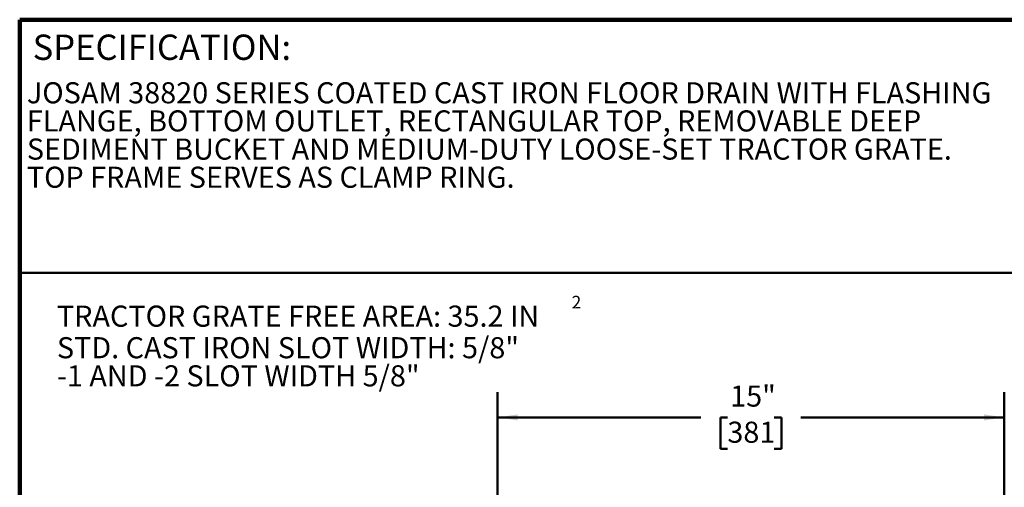
# Model space of a CAD drawing. Units: inches. Extents: x 0.1 to 8.4, y 0.1 to 10.9.
# Drawn here: x 0.4 to 5.3, y 8.6 to 10.9 of the extents above; entities that cross this region are included whole.
import ezdxf

# ---------------------------------------------------------------- set-up
doc = ezdxf.new("R2010")
doc.units = ezdxf.units.IN
doc.header["$MEASUREMENT"] = 0
doc.layers.add('WALL', color=7, linetype='Continuous', lineweight=50)
doc.styles.add('SLDTEXTSTYLE0', font='TXT', dxfattribs={"width": 0.605})
doc.dimstyles.new('SLDDIMSTYLE3', dxfattribs={"dimtxt": 0.101115, "dimasz": 0.1, "dimexe": 0, "dimexo": 0.0625, "dimgap": 0.025279, "dimtad": 0, "dimtih": 1, "dimtoh": 1, "dimlfac": 6, "dimrnd": 1e-09, "dimzin": 12, "dimdsep": 46, "dimlunit": 5, "dimtxsty": 'SLDTEXTSTYLE0', "dimsah": 1, "dimcen": 0.09, "dimadec": 0, "dimazin": 3, "dimtfac": 1, "dimtdec": 3, "dimtofl": 0, "dimtmove": 0, "dimatfit": 3, "dimfxl": 0, "dimfrac": 2, "dimtolj": 1, "dimtzin": 12, "dimarcsym": 0})

# ---------------------------------------------------------------- blocks, each defined once
blk = doc.blocks.new('SW_NOTE_2')
at = {"color": 0, "linetype": 'Continuous', "lineweight": 18, "char_height": 0.104167, "attachment_point": 1, "style": 'SLDTEXTSTYLE0'}
for s, insert in [('JOSAM 38820 SERIES COATED CAST IRON FLOOR DRAIN WITH FLASHING', (0, 0.1343)), ('FLANGE, BOTTOM OUTLET, RECTANGULAR TOP, REMOVABLE DEEP', (0, -0.0046)), ('SEDIMENT BUCKET AND MEDIUM-DUTY LOOSE-SET TRACTOR GRATE.', (0, -0.1435)), ('TOP FRAME SERVES AS CLAMP RING.', (0, -0.2824))]:
    blk.add_mtext(s, dxfattribs=dict(at, insert=insert))
blk = doc.blocks.new('SW_NOTE_3')
at = {"layer": 'WALL', "color": 0, "attachment_point": 1, "style": 'SLDTEXTSTYLE0'}
for s, insert, char_height in [('2', (2.5386, 0.1825), 0.0625), ('TRACTOR GRATE FREE AREA: 35.2 IN', (0, 0.1343), 0.104167), ('STD. CAST IRON SLOT WIDTH: 5/8"', (0, -0.0215), 0.104167), ('-1 AND -2 SLOT WIDTH 5/8"', (0, -0.1603), 0.104167)]:
    blk.add_mtext(s, dxfattribs=dict(at, insert=insert, char_height=char_height))
blk = doc.blocks.new('_D_3')
at = {"layer": 'WALL'}
for p, q in [((2.7543, 8.1414), (2.7543, 9.0997)), ((5.2543, 8.1414), (5.2543, 9.0997)), ((2.7543, 8.9747), (3.7574, 8.9747)), ((3.8885, 8.9747), (3.8538, 8.9747)), ((3.8538, 8.9747), (3.8538, 8.8194)), ((4.12, 8.9747), (4.1547, 8.9747)), ((4.1547, 8.9747), (4.1547, 8.8194)), ((5.2543, 8.9747), (4.2512, 8.9747)), ((3.8538, 8.8194), (3.8885, 8.8194)), ((4.1547, 8.8194), (4.12, 8.8194))]:
    blk.add_line(p, q, dxfattribs=at)
for points in [[(2.7543, 8.9747), (2.8543, 8.9597), (2.8543, 8.9897)], [(5.2543, 8.9747), (5.1543, 8.9897), (5.1543, 8.9597)]]:
    blk.add_solid(points, dxfattribs=at)
at = {"layer": 'WALL', "char_height": 0.10417, "attachment_point": 1, "style": 'SLDTEXTSTYLE0'}
for s, insert in [('15"', (3.9024, 9.1321)), ('381', (3.8885, 8.9537))]:
    blk.add_mtext(s, dxfattribs=dict(at, insert=insert))

msp = doc.modelspace()

# ---------------------------------------------------------------- linework, layer by layer
at = {"color": 7, "linetype": 'Continuous', "lineweight": 100}
for p in [(8.3984375, 10.9375), (0.3984375, 0.0625)]:
    msp.add_line(p, (0.3984375, 10.9375), dxfattribs=at)
at = {"color": 7, "linetype": 'Continuous', "lineweight": 50}
msp.add_line((0.3984375, 9.6875), (8.3984375, 9.6875), dxfattribs=at)

# ---------------------------------------------------------------- block references
at = {"color": 7, "linetype": 'Continuous', "lineweight": 18}
msp.add_blockref('SW_NOTE_2', (0.43381599, 10.4944872), dxfattribs=at)
at = {"layer": 'WALL'}
msp.add_blockref('SW_NOTE_3', (0.58201911, 9.39216365), dxfattribs=at)

# ---------------------------------------------------------------- texts
at = {"color": 7, "linetype": 'Continuous', "lineweight": 0, "insert": (0.46220652, 10.86398487), "char_height": 0.125, "attachment_point": 1, "style": 'SLDTEXTSTYLE0'}
msp.add_mtext('SPECIFICATION:', dxfattribs=at)

# ---------------------------------------------------------------- dimensions: what is measured, and where the dimension line sits
at = {"layer": 'WALL'}
dim = msp.add_linear_dim(base=(2.7542777, 8.97471472), p1=(5.2542777, 8.07888139), p2=(2.7542777, 8.07888139), dimstyle='SLDDIMSTYLE3', dxfattribs=at)
dim.commit()
dim.dimension.update_dxf_attribs({"geometry": '_D_3', "text_midpoint": (4.0042777, 8.97471472), "dimtype": 160})

doc.saveas('drawing.dxf')
